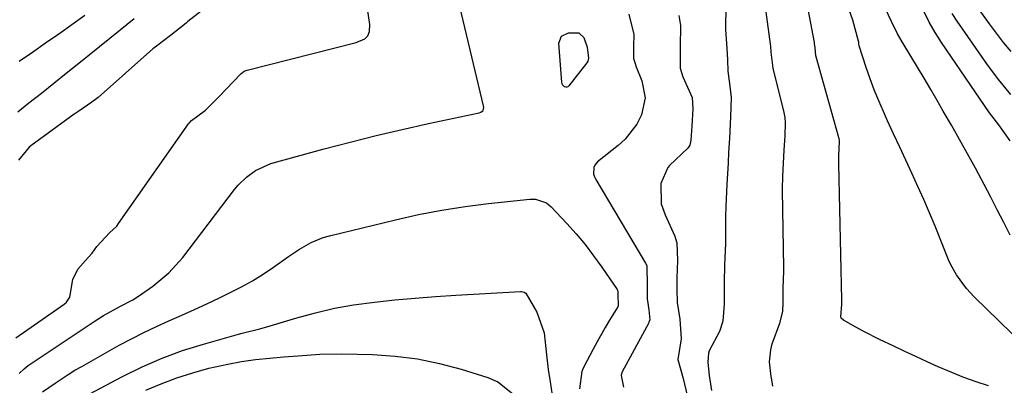
# Model space of a CAD drawing. Units: inches. Extents: x 1874904 to 1880248, y 448607 to 453949.
# Drawn here: x 1876122 to 1876341, y 453592 to 453673 of the extents above; entities that cross this region are included whole.
import ezdxf

# ---------------------------------------------------------------- set-up
doc = ezdxf.new("R2010")
doc.units = ezdxf.units.IN
doc.header["$MEASUREMENT"] = 0
doc.layers.add('1', color=7, linetype='Continuous')
doc.layers.add('7', color=7, linetype='Continuous')

msp = doc.modelspace()

# ---------------------------------------------------------------- linework, layer by layer
at = {"layer": '1', "color": 18}
for points in [[(1876121.08, 453602.71, 1672), (1876131.8, 453610.21, 1672), (1876132.32, 453610.64, 1672), (1876133.08, 453611.73, 1672), (1876133.76, 453615.65, 1672), (1876134.85, 453617.96, 1672), (1876137.16, 453620.59, 1672), (1876138.02, 453621.52, 1672), (1876139.11, 453623.03, 1672), (1876141.91, 453626.06, 1672), (1876143.51, 453627.54, 1672), (1876143.92, 453628.08, 1672), (1876159.43, 453650.26, 1672), (1876159.55, 453650.42, 1672), (1876160.12, 453651.01, 1672), (1876163.24, 453653.26, 1672), (1876166.27, 453656.33, 1672), (1876169.46, 453659.68, 1672), (1876171.06, 453661.36, 1672), (1876171.8, 453661.94, 1672), (1876172.22, 453662.14, 1672), (1876172.44, 453662.21, 1672), (1876196.68, 453668.36, 1672), (1876198.58, 453669.16, 1672), (1876199.27, 453669.84, 1672), (1876199.63, 453670.74, 1672), (1876199.7, 453672.32, 1672), (1876199.64, 453672.85, 1672), (1876198.1, 453683.24, 1672)], [(1876121.86, 453594.76, 1674), (1876122.92, 453595.83, 1674), (1876123.84, 453596.57, 1674), (1876124.09, 453596.74, 1674), (1876138.46, 453606.33, 1674), (1876140.58, 453607.68, 1674), (1876144.3, 453609.78, 1674), (1876147.04, 453611.18, 1674), (1876148.35, 453611.97, 1674), (1876151.52, 453614.19, 1674), (1876155.07, 453617.13, 1674), (1876158.14, 453620.57, 1674), (1876169.68, 453635.64, 1674), (1876170.49, 453636.61, 1674), (1876172.28, 453638.4, 1674), (1876174.3, 453639.91, 1674), (1876177.74, 453641.43, 1674), (1876189.54, 453644.67, 1674), (1876195.3, 453646.19, 1674), (1876201.08, 453647.65, 1674), (1876206.87, 453649.02, 1674), (1876212.69, 453650.31, 1674), (1876223.99, 453652.72, 1674), (1876224.33, 453652.83, 1674), (1876224.89, 453653.21, 1674), (1876225, 453653.9, 1674), (1876224.94, 453654.27, 1674), (1876217.86, 453684.16, 1674)], [(1876169.79, 453681.23, 1672), (1876159.31, 453672.97, 1672), (1876158.89, 453672.63, 1672), (1876155.42, 453669.91, 1672), (1876152.29, 453667.53, 1672), (1876151.71, 453667.05, 1672), (1876151.52, 453666.9, 1672), (1876139.36, 453656.14, 1672), (1876139.07, 453655.89, 1672), (1876137.96, 453655.06, 1672), (1876135.09, 453653.08, 1672), (1876134.42, 453652.61, 1672), (1876134.08, 453652.37, 1672), (1876124.45, 453645.34, 1672), (1876124.07, 453645.04, 1672), (1876121.72, 453642.2, 1672)], [(1876289.17, 453591.95, 1674), (1876288.76, 453594.68, 1674), (1876288.45, 453597.4, 1674), (1876288.7, 453600.06, 1674), (1876289.06, 453601.37, 1674), (1876290.7, 453605.95, 1674), (1876291.42, 453608.54, 1674), (1876291.45, 453610.53, 1674), (1876291.47, 453613.57, 1674), (1876291.58, 453615.92, 1674), (1876291.62, 453617.28, 1674), (1876291.62, 453617.96, 1674), (1876291.62, 453618.3, 1674), (1876291.3, 453635.45, 1674), (1876291.29, 453635.8, 1674), (1876291.37, 453638.65, 1674), (1876291.54, 453641.52, 1674), (1876291.7, 453644.39, 1674), (1876291.88, 453647.62, 1674), (1876292.01, 453650.5, 1674), (1876291.91, 453651.66, 1674), (1876291.77, 453652.42, 1674), (1876291.68, 453652.8, 1674), (1876289.23, 453662.65, 1674), (1876288.83, 453666.15, 1674), (1876288.73, 453667.52, 1674), (1876288.68, 453667.97, 1674), (1876287.03, 453680.19, 1674)], [(1876337.04, 453592.01, 1676), (1876334.3, 453592.94, 1676), (1876331.58, 453593.93, 1676), (1876328.9, 453595.01, 1676), (1876325.92, 453596.29, 1676), (1876323.43, 453597.4, 1676), (1876320.95, 453598.53, 1676), (1876318.48, 453599.68, 1676), (1876316.01, 453600.83, 1676), (1876312.88, 453602.34, 1676), (1876309.36, 453604.13, 1676), (1876307.62, 453605.07, 1676), (1876304.84, 453606.6, 1676), (1876304.37, 453607.08, 1676), (1876304.28, 453607.39, 1676), (1876304.48, 453610.2, 1676), (1876304.5, 453610.68, 1676), (1876304.5, 453610.91, 1676), (1876304.5, 453611.06, 1676), (1876304.5, 453611.14, 1676), (1876303.8, 453641.34, 1676), (1876303.86, 453643.05, 1676), (1876304, 453646.37, 1676), (1876303.96, 453646.64, 1676), (1876303.9, 453646.89, 1676), (1876298.81, 453665.13, 1676), (1876298.75, 453665.38, 1676), (1876298.54, 453667.22, 1676), (1876298.46, 453668.03, 1676), (1876298.42, 453668.3, 1676), (1876296.52, 453678.58, 1676)], [(1876275.63, 453590.98, 1672), (1876275.11, 453594.34, 1672), (1876274.85, 453597.24, 1672), (1876274.93, 453599.39, 1672), (1876275.12, 453599.87, 1672), (1876277.4, 453604.21, 1672), (1876278.18, 453606.52, 1672), (1876278.43, 453610.2, 1672), (1876278.44, 453615.11, 1672), (1876278.55, 453618.86, 1672), (1876278.75, 453623.65, 1672), (1876278.77, 453624.86, 1672), (1876278.76, 453629.56, 1672), (1876278.79, 453631.94, 1672), (1876279.03, 453636.75, 1672), (1876279.3, 453641.57, 1672), (1876279.44, 453643.98, 1672), (1876279.61, 453647, 1672), (1876279.88, 453651.83, 1672), (1876279.98, 453656.12, 1672), (1876279.7, 453658.65, 1672), (1876279.25, 453661.98, 1672), (1876279.15, 453664.47, 1672), (1876279.07, 453667.01, 1672), (1876278.74, 453671.23, 1672), (1876278.72, 453673.24, 1672), (1876278.95, 453677.56, 1672)], [(1876136.43, 453674.29, 1676), (1876133.53, 453672.23, 1676), (1876130.61, 453670.19, 1676), (1876127.69, 453668.15, 1676), (1876124.77, 453666.13, 1676), (1876121.84, 453664.11, 1676)], [(1876257.18, 453674.63, 1674), (1876258.29, 453670.11, 1674), (1876258.26, 453667.45, 1674), (1876258.24, 453664.77, 1674), (1876258.58, 453663.63, 1674), (1876258.85, 453662.92, 1674), (1876260.1, 453659.83, 1674), (1876260.82, 453656.04, 1674), (1876260.02, 453652.27, 1674), (1876258.95, 453650.19, 1674), (1876256.4, 453646.87, 1674), (1876254.84, 453645.44, 1674), (1876250.24, 453641.79, 1674), (1876249.62, 453641.1, 1674), (1876249.41, 453640.58, 1674), (1876249.39, 453639.05, 1674), (1876249.66, 453638.3, 1674), (1876249.89, 453637.86, 1674), (1876260.92, 453619.3, 1674), (1876261.18, 453618.78, 1674), (1876261.3, 453614.26, 1674), (1876261.3, 453611.36, 1674), (1876261.61, 453608.91, 1674), (1876261.83, 453606.71, 1674), (1876261.67, 453606.16, 1674), (1876261.55, 453605.9, 1674), (1876255.74, 453595.14, 1674), (1876255.48, 453594.41, 1674), (1876255.47, 453594.37, 1674), (1876256.05, 453591.73, 1674)], [(1876268.34, 453674.35, 1672), (1876268.71, 453672.08, 1672), (1876268.58, 453667.36, 1672), (1876268.62, 453662.62, 1672), (1876269.19, 453660.67, 1672), (1876271.24, 453656.12, 1672), (1876271.38, 453653.58, 1672), (1876271.16, 453649.75, 1672), (1876270.98, 453646.64, 1672), (1876270.73, 453645.55, 1672), (1876270.45, 453645.08, 1672), (1876270.27, 453644.87, 1672), (1876266.25, 453640.99, 1672), (1876265.86, 453640.56, 1672), (1876264.28, 453636.98, 1672), (1876264.4, 453632.45, 1672), (1876265.24, 453630.01, 1672), (1876267.4, 453625.29, 1672), (1876267.59, 453624.81, 1672), (1876267.88, 453623.84, 1672), (1876268, 453619.92, 1672), (1876267.87, 453616.03, 1672), (1876267.86, 453613.55, 1672), (1876267.92, 453610.58, 1672), (1876268.53, 453606.83, 1672), (1876268.81, 453602.51, 1672), (1876268.1, 453597.9, 1672), (1876269.25, 453593.71, 1672), (1876270.2, 453589.6, 1672)], [(1876347.75, 453598.36, 1678), (1876333.91, 453611.83, 1678), (1876332.18, 453613.67, 1678), (1876329.92, 453616.7, 1678), (1876328.7, 453618.9, 1678), (1876328.19, 453620.05, 1678), (1876325.19, 453627.49, 1678), (1876323.97, 453630.46, 1678), (1876322.71, 453633.41, 1678), (1876321.4, 453636.34, 1678), (1876320.05, 453639.26, 1678), (1876318.69, 453642.17, 1678), (1876317.34, 453645.09, 1678), (1876315.99, 453648.01, 1678), (1876314.66, 453650.93, 1678), (1876313.73, 453652.97, 1678), (1876312.68, 453655.38, 1678), (1876311.69, 453657.81, 1678), (1876310.78, 453660.27, 1678), (1876309.93, 453662.76, 1678), (1876308.36, 453667.59, 1678), (1876308.33, 453667.68, 1678), (1876308.29, 453667.93, 1678), (1876308.25, 453668.38, 1678), (1876308.21, 453668.64, 1678), (1876306.96, 453673.26, 1678), (1876306.11, 453675.6, 1678)], [(1876341.85, 453625.53, 1680), (1876340.43, 453628.34, 1680), (1876339.02, 453631.16, 1680), (1876337.59, 453633.96, 1680), (1876336.13, 453636.75, 1680), (1876334.17, 453640.39, 1680), (1876332.42, 453643.58, 1680), (1876330.65, 453646.76, 1680), (1876328.85, 453649.93, 1680), (1876327.03, 453653.09, 1680), (1876325.67, 453655.43, 1680), (1876324.22, 453657.91, 1680), (1876322.76, 453660.38, 1680), (1876321.29, 453662.84, 1680), (1876319.8, 453665.3, 1680), (1876317.88, 453668.46, 1680), (1876316.86, 453670.23, 1680), (1876315.49, 453672.98, 1680), (1876314.22, 453675.78, 1680)], [(1876341.89, 453646.48, 1682), (1876339.34, 453650, 1682), (1876337.27, 453652.71, 1682), (1876326.63, 453668.3, 1682), (1876325.2, 453670.56, 1682), (1876323.86, 453672.87, 1682), (1876322.68, 453675.27, 1682)], [(1876147.37, 453673.55, 1674), (1876144.25, 453671.04, 1674), (1876135.06, 453663.66, 1674), (1876132.3, 453661.45, 1674), (1876129.53, 453659.24, 1674), (1876126.76, 453657.03, 1674), (1876123.99, 453654.83, 1674), (1876121.51, 453652.86, 1674)], [(1876126.99, 453590.74, 1676), (1876129.8, 453592.67, 1676), (1876132.73, 453594.58, 1676), (1876134.23, 453595.49, 1676), (1876135.75, 453596.37, 1676), (1876144.06, 453601.05, 1676), (1876146.77, 453602.52, 1676), (1876149.5, 453603.93, 1676), (1876152.29, 453605.25, 1676), (1876155.1, 453606.51, 1676), (1876157.92, 453607.74, 1676), (1876160.74, 453609, 1676), (1876163.53, 453610.3, 1676), (1876166.32, 453611.62, 1676), (1876168.72, 453612.77, 1676), (1876171.19, 453614.05, 1676), (1876173.62, 453615.4, 1676), (1876175.98, 453616.87, 1676), (1876178.28, 453618.43, 1676), (1876181.64, 453620.79, 1676), (1876184.1, 453622.4, 1676), (1876186.64, 453623.87, 1676), (1876189.34, 453624.97, 1676), (1876190.75, 453625.38, 1676), (1876205.39, 453628.94, 1676), (1876210.52, 453630.09, 1676), (1876215.67, 453631.09, 1676), (1876220.86, 453631.89, 1676), (1876226.07, 453632.56, 1676), (1876235.22, 453633.55, 1676), (1876236.51, 453633.54, 1676), (1876238.93, 453632.68, 1676), (1876239.44, 453632.29, 1676), (1876239.92, 453631.85, 1676), (1876243.44, 453628.1, 1676), (1876245.51, 453625.79, 1676), (1876247.51, 453623.42, 1676), (1876249.39, 453620.96, 1676), (1876251.2, 453618.43, 1676), (1876254.6, 453613.44, 1676), (1876254.68, 453613.29, 1676), (1876254.75, 453612.96, 1676), (1876254.73, 453612.33, 1676), (1876254.86, 453609.82, 1676), (1876254.77, 453609.59, 1676), (1876252.91, 453606.61, 1676), (1876251.96, 453605.04, 1676), (1876250.14, 453601.84, 1676), (1876249.28, 453600.22, 1676), (1876247.17, 453596.12, 1676), (1876246.78, 453595.22, 1676), (1876246.22, 453591.41, 1676)], [(1876132.61, 453587.66, 1678), (1876144.8, 453594.13, 1678), (1876149.16, 453596.26, 1678), (1876153.58, 453598.2, 1678), (1876158.13, 453599.86, 1678), (1876162.75, 453601.32, 1678), (1876170.54, 453603.51, 1678), (1876171.32, 453603.73, 1678), (1876175.24, 453604.72, 1678), (1876176.02, 453604.94, 1678), (1876176.8, 453605.16, 1678), (1876183.51, 453607.17, 1678), (1876187.66, 453608.29, 1678), (1876191.84, 453609.27, 1678), (1876196.06, 453610.01, 1678), (1876200.76, 453610.66, 1678), (1876205.26, 453611.13, 1678), (1876209.77, 453611.55, 1678), (1876214.28, 453611.89, 1678), (1876218.8, 453612.18, 1678), (1876233.16, 453612.99, 1678), (1876233.37, 453612.99, 1678), (1876233.99, 453612.87, 1678), (1876234.34, 453612.66, 1678), (1876236.79, 453608.43, 1678), (1876238.4, 453603.85, 1678), (1876238.89, 453598.94, 1678), (1876239.31, 453595.66, 1678), (1876239.72, 453592.93, 1678), (1876240.19, 453589.94, 1678)], [(1876149.93, 453591.06, 1680), (1876153.35, 453592.52, 1680), (1876156.82, 453593.84, 1680), (1876160.36, 453594.95, 1680), (1876163.95, 453595.94, 1680), (1876168.14, 453596.88, 1680), (1876171.23, 453597.45, 1680), (1876174.34, 453597.88, 1680), (1876177.47, 453598.22, 1680), (1876180.51, 453598.48, 1680), (1876183.75, 453598.74, 1680), (1876188.61, 453599.1, 1680), (1876193.48, 453599.17, 1680), (1876200.31, 453599, 1680), (1876205.31, 453598.67, 1680), (1876210.27, 453598.06, 1680), (1876215.16, 453597.03, 1680), (1876220, 453595.73, 1680), (1876225.92, 453593.87, 1680), (1876228.11, 453592.9, 1680), (1876231.74, 453590.03, 1680)]]:
    msp.add_polyline3d(points, dxfattribs=at)
at = {"layer": '7', "color": 18}
for points in [[(1876342, 453656.77, 1684), (1876339.27, 453660.11, 1684), (1876336.71, 453663.59, 1684), (1876331.28, 453671.36, 1684), (1876330.13, 453673.06, 1684), (1876329.02, 453674.78, 1684)], [(1876342.06, 453666.35, 1686), (1876340.41, 453668.35, 1686), (1876338.83, 453670.4, 1686), (1876337.28, 453672.49, 1686), (1876335, 453675.67, 1686)], [(1876246.06, 453670.47, 1676), (1876246.13, 453670.45, 1676), (1876246.19, 453670.42, 1676), (1876247.23, 453669.44, 1676), (1876247.92, 453667.26, 1676), (1876248.22, 453664.88, 1676), (1876248.08, 453664.17, 1676), (1876247.89, 453663.83, 1676), (1876243.9, 453658.67, 1676), (1876243.68, 453658.5, 1676), (1876243.45, 453658.4, 1676), (1876243.2, 453658.41, 1676), (1876242.93, 453658.5, 1676), (1876242.5, 453658.93, 1676), (1876242.31, 453659.52, 1676), (1876241.67, 453668.15, 1676), (1876242.23, 453669.76, 1676), (1876243.78, 453670.45, 1676), (1876246.06, 453670.47, 1676)]]:
    msp.add_polyline3d(points, dxfattribs=at)

doc.saveas('drawing.dxf')
